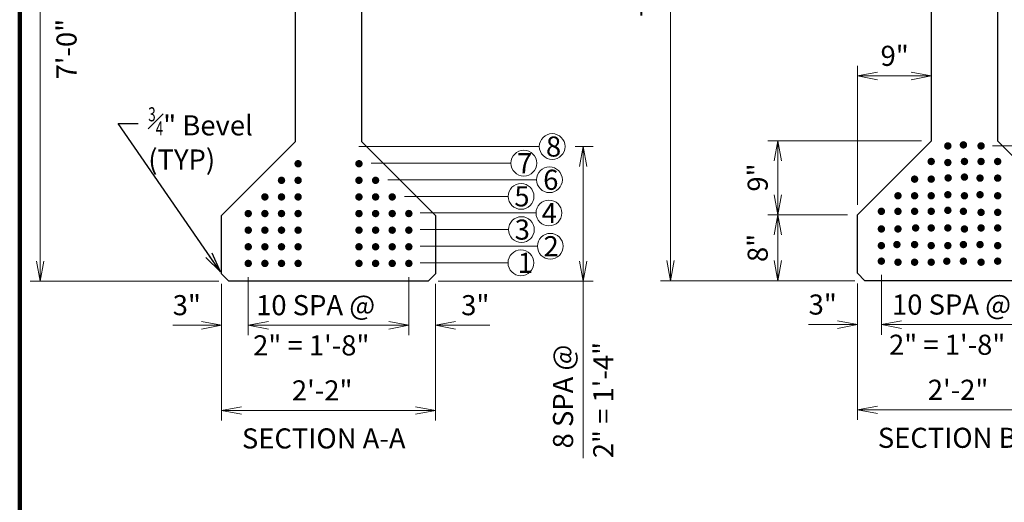
# Model space of a CAD drawing. Extents: x 26515 to 32867, y -12143 to -8107.
# Drawn here: x 26799 to 28175, y -10686 to -10011 of the extents above; entities that cross this region are included whole.
import ezdxf
from ezdxf.enums import TextEntityAlignment as Align

# ---------------------------------------------------------------- set-up
doc = ezdxf.new("R2010")
doc.units = 0
doc.header["$MEASUREMENT"] = 0
for name, color, linetype, lineweight in [('14', 7, 'Continuous', 0), ('construction line', 3, 'Continuous', 30), ('dimension line', 2, 'Continuous', 13), ('rebar', 5, 'Continuous', 53), ('text', 1, 'Continuous', 30)]:
    doc.layers.add(name, color=color, linetype=linetype, lineweight=lineweight)
doc.styles.add('Style-gen_eng', font='gen_eng.shx')
doc.dimstyles.get("Standard").update_dxf_attribs({"dimtxt": 0.18, "dimasz": 0.18, "dimexe": 0.18, "dimexo": 0.0625, "dimgap": 0.09, "dimtad": 0, "dimtih": 1, "dimtoh": 1, "dimdec": 4, "dimzin": 0, "dimdsep": 46, "dimtxsty": 'Standard', "dimcen": 0.09, "dimadec": 0, "dimazin": 0, "dimtfac": 1, "dimtdec": 4, "dimtofl": 0, "dimtmove": 0, "dimatfit": 3, "dimfxl": 1, "dimtolj": 1, "dimtzin": 0, "dimarcsym": 0})

# ---------------------------------------------------------------- blocks, each defined once
blk = doc.blocks.new('*D43')
at = {"layer": 'Defpoints'}
for p in [(26827.713005, -9537.13484), (26879.91773, -9537.13484), (26864.548931, -9992.038943), (27091.46023, -10376.63484)]:
    blk.add_point(p, dxfattribs=at)
at = {"layer": 'dimension line', "color": 2, "linetype": 'Continuous', "lineweight": 13}
for p, q in [((26865.87173, -9537.13484), (26813.667005, -9537.13484)), ((26827.713005, -10376.63484), (26827.713005, -9537.13484)), ((27077.41423, -10376.63484), (26813.667005, -10376.63484))]:
    blk.add_line(p, q, dxfattribs=at)
at = {"layer": 'dimension line', "color": 2, "linetype": 'Continuous', "lineweight": 13, "flags": 128}
for points in [[(26822.445755, -9565.22684), (26827.713005, -9537.13484), (26832.980255, -9565.22684)], [(26832.980255, -10348.54284), (26827.713005, -10376.63484), (26822.445755, -10348.54284)]]:
    blk.add_lwpolyline(points, dxfattribs=at)
at = {"layer": 'dimension line', "color": 2, "linetype": 'Continuous', "lineweight": 13, "extrusion": (0, 0, -1)}
blk.add_ellipse((26827.713005, -9977.992943), major_axis=(36.835926, 0), ratio=0.57303, start_param=4.7123889804, end_param=6.2831853072, dxfattribs=at)
at = {"layer": 'dimension line', "color": 1, "linetype": 'Continuous', "lineweight": 30, "style": 'Style-gen_eng'}
blk.add_text('7\'-0"', height=28.092, rotation=90, dxfattribs=at).set_placement((26864.548931, -10094.448548), align=Align.MIDDLE_LEFT)
blk = doc.blocks.new('TerminatorOpen_0.4')
at = {"color": 0, "linetype": 'ByBlock', "lineweight": -2}
for q in [(-1, 0.1875), (-1, 0), (-1, -0.1875)]:
    blk.add_line((0, 0), q, dxfattribs=at)
blk = doc.blocks.new('*D44')
at = {"layer": 'Defpoints'}
for p in [(27081.14473, -10366.31934), (27380.15623, -10366.31934), (27230.65048, -10557.197429), (27380.15623, -10557.197429)]:
    blk.add_point(p, dxfattribs=at)
at = {"layer": 'dimension line', "color": 2, "linetype": 'Continuous', "lineweight": 13}
for p, q in [((27081.14473, -10380.36534), (27081.14473, -10571.243429)), ((27380.15623, -10380.36534), (27380.15623, -10571.243429)), ((27081.14473, -10557.197429), (27380.15623, -10557.197429))]:
    blk.add_line(p, q, dxfattribs=at)
at = {"layer": 'dimension line', "color": 2, "linetype": 'Continuous', "lineweight": 13, "flags": 128}
for points in [[(27109.23673, -10562.464679), (27081.14473, -10557.197429), (27109.23673, -10551.930179)], [(27352.06423, -10551.930179), (27380.15623, -10557.197429), (27352.06423, -10562.464679)]]:
    blk.add_lwpolyline(points, dxfattribs=at)
at = {"layer": 'dimension line', "color": 1, "linetype": 'Continuous', "lineweight": 30, "style": 'Style-gen_eng'}
blk.add_text('2\'-2"', height=28.092, dxfattribs=at).set_placement((27179.443962, -10529.105429), align=Align.MIDDLE_LEFT)
blk = doc.blocks.new('*D45')
at = {"layer": 'Defpoints'}
for p in [(27118.48673, -10356.808848), (27081.14473, -10366.31934), (27032.826065, -10438.053601), (27118.48673, -10438.053601)]:
    blk.add_point(p, dxfattribs=at)
at = {"layer": 'dimension line', "color": 2, "linetype": 'Continuous', "lineweight": 13}
for p, q in [((27118.48673, -10370.854848), (27118.48673, -10452.099601)), ((27081.14473, -10380.36534), (27081.14473, -10452.099601)), ((27012.917849, -10438.053601), (27081.14473, -10438.053601)), ((27174.67073, -10438.053601), (27118.48673, -10438.053601))]:
    blk.add_line(p, q, dxfattribs=at)
at = {"layer": 'dimension line', "color": 2, "linetype": 'Continuous', "lineweight": 13, "flags": 128}
for points in [[(27053.05273, -10432.786351), (27081.14473, -10438.053601), (27053.05273, -10443.320851)], [(27146.57873, -10443.320851), (27118.48673, -10438.053601), (27146.57873, -10432.786351)]]:
    blk.add_lwpolyline(points, dxfattribs=at)
at = {"layer": 'dimension line', "color": 1, "linetype": 'Continuous', "lineweight": 30, "style": 'Style-gen_eng'}
blk.add_text('3"', height=28.092, dxfattribs=at).set_placement((27012.917849, -10409.961601), align=Align.MIDDLE_LEFT)
blk = doc.blocks.new('*D46')
at = {"layer": 'Defpoints'}
for p in [(27342.850729, -10356.808848), (27380.15623, -10366.31934), (27342.850729, -10438.053601), (27435.91241, -10438.053601)]:
    blk.add_point(p, dxfattribs=at)
at = {"layer": 'dimension line', "color": 2, "linetype": 'Continuous', "lineweight": 13}
for p, q in [((27342.850729, -10370.854848), (27342.850729, -10452.099601)), ((27380.15623, -10380.36534), (27380.15623, -10452.099601)), ((27286.666729, -10438.053601), (27342.850729, -10438.053601)), ((27455.820626, -10438.053601), (27380.15623, -10438.053601))]:
    blk.add_line(p, q, dxfattribs=at)
at = {"layer": 'dimension line', "color": 2, "linetype": 'Continuous', "lineweight": 13, "flags": 128}
for points in [[(27314.758729, -10432.786351), (27342.850729, -10438.053601), (27314.758729, -10443.320851)], [(27408.24823, -10443.320851), (27380.15623, -10438.053601), (27408.24823, -10432.786351)]]:
    blk.add_lwpolyline(points, dxfattribs=at)
at = {"layer": 'dimension line', "color": 1, "linetype": 'Continuous', "lineweight": 30, "style": 'Style-gen_eng'}
blk.add_text('3"', height=28.092, dxfattribs=at).set_placement((27416.004194, -10409.961601), align=Align.MIDDLE_LEFT)
blk = doc.blocks.new('*D47')
at = {"layer": 'Defpoints'}
for p in [(27118.48673, -10356.808848), (27342.850729, -10356.808848), (27230.66873, -10438.053601), (27342.850729, -10438.053601)]:
    blk.add_point(p, dxfattribs=at)
at = {"layer": 'dimension line', "color": 2, "linetype": 'Continuous', "lineweight": 13}
for p, q in [((27118.48673, -10370.854848), (27118.48673, -10452.099601)), ((27342.850729, -10370.854848), (27342.850729, -10452.099601)), ((27118.48673, -10438.053601), (27342.850729, -10438.053601))]:
    blk.add_line(p, q, dxfattribs=at)
at = {"layer": 'dimension line', "color": 2, "linetype": 'Continuous', "lineweight": 13, "flags": 128}
for points in [[(27146.57873, -10443.320851), (27118.48673, -10438.053601), (27146.57873, -10432.786351)], [(27314.758729, -10432.786351), (27342.850729, -10438.053601), (27314.758729, -10443.320851)]]:
    blk.add_lwpolyline(points, dxfattribs=at)
at = {"layer": 'dimension line', "color": 1, "linetype": 'Continuous', "lineweight": 30, "style": 'Style-gen_eng'}
for s, p in [('10 SPA @', (27129.47649, -10409.961601)), ('2" = 1\'-8"', (27125.272292, -10466.145601))]:
    blk.add_text(s, height=28.092, dxfattribs=at).set_placement(p, align=Align.MIDDLE_LEFT)
blk = doc.blocks.new('*D49')
at = {"layer": 'Defpoints'}
for p in [(27561.190532, -10188.25884), (27586.457266, -10188.25884), (27369.84073, -10376.63484), (27586.457266, -10517.826117)]:
    blk.add_point(p, dxfattribs=at)
at = {"layer": 'dimension line', "color": 2, "linetype": 'Continuous', "lineweight": 13}
for p, q in [((27575.236532, -10188.25884), (27600.503266, -10188.25884)), ((27586.457266, -10376.63484), (27586.457266, -10188.25884)), ((27383.88673, -10376.63484), (27600.503266, -10376.63484)), ((27586.457266, -10623.886105), (27586.457266, -10376.63484))]:
    blk.add_line(p, q, dxfattribs=at)
at = {"layer": 'dimension line', "color": 2, "linetype": 'Continuous', "lineweight": 13, "flags": 128}
for points in [[(27581.190016, -10216.35084), (27586.457266, -10188.25884), (27591.724516, -10216.35084)], [(27591.724516, -10348.54284), (27586.457266, -10376.63484), (27581.190016, -10348.54284)]]:
    blk.add_lwpolyline(points, dxfattribs=at)
at = {"layer": 'dimension line', "color": 1, "linetype": 'Continuous', "lineweight": 30, "style": 'Style-gen_eng'}
for s, p in [('8 SPA @', (27558.365266, -10610.172737)), ('2" = 1\'-4"', (27614.549266, -10623.886105))]:
    blk.add_text(s, height=28.092, rotation=90, dxfattribs=at).set_placement(p, align=Align.MIDDLE_LEFT)
blk = doc.blocks.new('*D63')
at = {"layer": 'Defpoints'}
for p in [(27768.472462, -9536.26284), (27708.40649, -9956.01284), (27708.40649, -10375.76284), (27980.014962, -10375.76284)]:
    blk.add_point(p, dxfattribs=at)
at = {"layer": 'dimension line', "color": 2, "linetype": 'Continuous', "lineweight": 13}
for p, q in [((27754.426462, -9536.26284), (27694.36049, -9536.26284)), ((27708.40649, -9536.26284), (27708.40649, -10375.76284)), ((27965.968962, -10375.76284), (27694.36049, -10375.76284))]:
    blk.add_line(p, q, dxfattribs=at)
at = {"layer": 'dimension line', "color": 2, "linetype": 'Continuous', "lineweight": 13, "flags": 128}
for points in [[(27703.13924, -9564.35484), (27708.40649, -9536.26284), (27713.67374, -9564.35484)], [(27713.67374, -10347.67084), (27708.40649, -10375.76284), (27703.13924, -10347.67084)]]:
    blk.add_lwpolyline(points, dxfattribs=at)
at = {"layer": 'dimension line', "color": 1, "linetype": 'Continuous', "lineweight": 30, "style": 'Style-gen_eng'}
blk.add_text('7\'-0"', height=28.092, rotation=90, dxfattribs=at).set_placement((27680.31449, -10007.217642), align=Align.MIDDLE_LEFT)
blk = doc.blocks.new('*D65')
at = {"layer": 'Defpoints'}
for p in [(27969.699462, -10283.77434), (27858.394591, -10329.76859), (27858.394591, -10375.76284), (27980.014962, -10375.76284)]:
    blk.add_point(p, dxfattribs=at)
at = {"layer": 'dimension line', "color": 2, "linetype": 'Continuous', "lineweight": 13}
for p, q in [((27955.653462, -10283.77434), (27844.348591, -10283.77434)), ((27858.394591, -10283.77434), (27858.394591, -10375.76284)), ((27965.968962, -10375.76284), (27844.348591, -10375.76284))]:
    blk.add_line(p, q, dxfattribs=at)
at = {"layer": 'dimension line', "color": 2, "linetype": 'Continuous', "lineweight": 13, "flags": 128}
for points in [[(27853.127341, -10311.86634), (27858.394591, -10283.77434), (27863.661841, -10311.86634)], [(27863.661841, -10347.67084), (27858.394591, -10375.76284), (27853.127341, -10347.67084)]]:
    blk.add_lwpolyline(points, dxfattribs=at)
at = {"layer": 'dimension line', "color": 1, "linetype": 'Continuous', "lineweight": 30, "style": 'Style-gen_eng'}
blk.add_text('8"', height=28.092, rotation=90, dxfattribs=at).set_placement((27830.302591, -10349.676806), align=Align.MIDDLE_LEFT)
blk = doc.blocks.new('*D64')
at = {"layer": 'Defpoints'}
for p in [(28073.222462, -10180.25134), (27858.394591, -10232.01284), (27858.394591, -10283.77434), (27969.699462, -10283.77434)]:
    blk.add_point(p, dxfattribs=at)
at = {"layer": 'dimension line', "color": 2, "linetype": 'Continuous', "lineweight": 13}
for p, q in [((28059.176462, -10180.25134), (27844.348591, -10180.25134)), ((27858.394591, -10180.25134), (27858.394591, -10283.77434)), ((27955.653462, -10283.77434), (27844.348591, -10283.77434))]:
    blk.add_line(p, q, dxfattribs=at)
at = {"layer": 'dimension line', "color": 2, "linetype": 'Continuous', "lineweight": 13, "flags": 128}
for points in [[(27853.127341, -10208.34334), (27858.394591, -10180.25134), (27863.661841, -10208.34334)], [(27863.661841, -10255.68234), (27858.394591, -10283.77434), (27853.127341, -10255.68234)]]:
    blk.add_lwpolyline(points, dxfattribs=at)
at = {"layer": 'dimension line', "color": 1, "linetype": 'Continuous', "lineweight": 30, "style": 'Style-gen_eng'}
blk.add_text('9"', height=28.092, rotation=90, dxfattribs=at).set_placement((27830.302591, -10251.255791), align=Align.MIDDLE_LEFT)
blk = doc.blocks.new('*D66')
at = {"layer": 'Defpoints'}
for p in [(28021.220462, -10089.574137), (28072.741462, -10089.574137), (28072.741462, -10175.55484), (27969.699462, -10283.77434)]:
    blk.add_point(p, dxfattribs=at)
at = {"layer": 'dimension line', "color": 2, "linetype": 'Continuous', "lineweight": 13}
for p, q in [((27969.699462, -10269.72834), (27969.699462, -10075.528137)), ((28072.741462, -10161.50884), (28072.741462, -10075.528137)), ((27969.699462, -10089.574137), (28072.741462, -10089.574137))]:
    blk.add_line(p, q, dxfattribs=at)
at = {"layer": 'dimension line', "color": 2, "linetype": 'Continuous', "lineweight": 13, "flags": 128}
for points in [[(27997.791462, -10094.841387), (27969.699462, -10089.574137), (27997.791462, -10084.306887)], [(28044.649462, -10084.306887), (28072.741462, -10089.574137), (28044.649462, -10094.841387)]]:
    blk.add_lwpolyline(points, dxfattribs=at)
at = {"layer": 'dimension line', "color": 1, "linetype": 'Continuous', "lineweight": 30, "style": 'Style-gen_eng'}
blk.add_text('9"', height=28.092, dxfattribs=at).set_placement((28001.977511, -10061.482137), align=Align.MIDDLE_LEFT)
blk = doc.blocks.new('*D69')
at = {"layer": 'Defpoints'}
for p in [(28003.115661, -10353.708048), (28235.326461, -10355.158848), (28119.221061, -10437.181601), (28235.326461, -10437.181601)]:
    blk.add_point(p, dxfattribs=at)
at = {"layer": 'dimension line', "color": 2, "linetype": 'Continuous', "lineweight": 13}
for p, q in [((28003.115661, -10367.754048), (28003.115661, -10451.227601)), ((28235.326461, -10369.204848), (28235.326461, -10451.227601)), ((28003.115661, -10437.181601), (28235.326461, -10437.181601))]:
    blk.add_line(p, q, dxfattribs=at)
at = {"layer": 'dimension line', "color": 2, "linetype": 'Continuous', "lineweight": 13, "flags": 128}
for points in [[(28031.207661, -10442.448851), (28003.115661, -10437.181601), (28031.207661, -10431.914351)], [(28207.234461, -10431.914351), (28235.326461, -10437.181601), (28207.234461, -10442.448851)]]:
    blk.add_lwpolyline(points, dxfattribs=at)
at = {"layer": 'dimension line', "color": 1, "linetype": 'Continuous', "lineweight": 30, "style": 'Style-gen_eng'}
for s, p in [('10 SPA @', (28018.028822, -10409.089601)), ('2" = 1\'-8"', (28013.824623, -10465.273601))]:
    blk.add_text(s, height=28.092, dxfattribs=at).set_placement(p, align=Align.MIDDLE_LEFT)
blk = doc.blocks.new('*D70')
at = {"layer": 'Defpoints'}
for p in [(27969.699462, -10365.44734), (28268.710962, -10365.44734), (28119.205212, -10556.325429), (28268.710962, -10556.325429)]:
    blk.add_point(p, dxfattribs=at)
at = {"layer": 'dimension line', "color": 2, "linetype": 'Continuous', "lineweight": 13}
for p, q in [((27969.699462, -10379.49334), (27969.699462, -10570.371429)), ((28268.710962, -10379.49334), (28268.710962, -10570.371429)), ((27969.699462, -10556.325429), (28268.710962, -10556.325429))]:
    blk.add_line(p, q, dxfattribs=at)
at = {"layer": 'dimension line', "color": 2, "linetype": 'Continuous', "lineweight": 13, "flags": 128}
for points in [[(27997.791462, -10561.592679), (27969.699462, -10556.325429), (27997.791462, -10551.058179)], [(28240.618962, -10551.058179), (28268.710962, -10556.325429), (28240.618962, -10561.592679)]]:
    blk.add_lwpolyline(points, dxfattribs=at)
at = {"layer": 'dimension line', "color": 1, "linetype": 'Continuous', "lineweight": 30, "style": 'Style-gen_eng'}
blk.add_text('2\'-2"', height=28.092, dxfattribs=at).set_placement((28067.998695, -10528.233429), align=Align.MIDDLE_LEFT)
blk = doc.blocks.new('*D71')
at = {"layer": 'Defpoints'}
for p in [(28003.115661, -10353.708048), (27969.699462, -10365.44734), (27921.380797, -10437.181601), (28003.115661, -10437.181601)]:
    blk.add_point(p, dxfattribs=at)
at = {"layer": 'dimension line', "color": 2, "linetype": 'Continuous', "lineweight": 13}
for p, q in [((28003.115661, -10367.754048), (28003.115661, -10451.227601)), ((27969.699462, -10379.49334), (27969.699462, -10451.227601)), ((27901.472581, -10437.181601), (27969.699462, -10437.181601)), ((28059.299661, -10437.181601), (28003.115661, -10437.181601))]:
    blk.add_line(p, q, dxfattribs=at)
at = {"layer": 'dimension line', "color": 2, "linetype": 'Continuous', "lineweight": 13, "flags": 128}
for points in [[(27941.607462, -10431.914351), (27969.699462, -10437.181601), (27941.607462, -10442.448851)], [(28031.207661, -10442.448851), (28003.115661, -10437.181601), (28031.207661, -10431.914351)]]:
    blk.add_lwpolyline(points, dxfattribs=at)
at = {"layer": 'dimension line', "color": 1, "linetype": 'Continuous', "lineweight": 30, "style": 'Style-gen_eng'}
blk.add_text('3"', height=28.092, dxfattribs=at).set_placement((27901.472581, -10409.089601), align=Align.MIDDLE_LEFT)

msp = doc.modelspace()

# ---------------------------------------------------------------- hatches: boundary and pattern name
at = {"layer": 'rebar', "linetype": 'Continuous', "lineweight": 106}
for points in [[(28122.9932, -10185.93431, -1), (28112.54372, -10185.93431, -1)], [(28101.224, -10187.38691, -1), (28090.77452, -10187.38691, -1)], [(28147.6658, -10187.38691, -1), (28137.21632, -10187.38691, -1)], [(27182.92559, -10212.25691, 1), (27193.37507, -10212.25691, 1)], [(27278.41187, -10212.25691, -1), (27267.96239, -10212.25691, -1)], [(28078.0022, -10209.15611, -1), (28067.55272, -10209.15611, -1)], [(28101.224, -10210.60691, -1), (28090.77452, -10210.60691, -1)], [(28124.4458, -10209.15611, -1), (28113.99632, -10209.15611, -1)], [(28147.6658, -10209.15611, -1), (28137.21632, -10209.15611, -1)], [(28170.8876, -10209.15611, -1), (28160.43812, -10209.15611, -1)], [(27159.70559, -10235.47871, 1), (27170.15507, -10235.47871, 1)], [(27182.92559, -10235.47871, 1), (27193.37507, -10235.47871, 1)], [(27278.41187, -10235.47871, -1), (27267.96239, -10235.47871, -1)], [(27301.63187, -10235.47871, -1), (27291.18239, -10235.47871, -1)], [(28054.7822, -10233.82871, -1), (28044.33272, -10233.82871, -1)], [(28078.0022, -10233.82871, -1), (28067.55272, -10233.82871, -1)], [(28101.6596, -10232.16191, -1), (28091.21012, -10232.16191, -1)], [(28124.4458, -10230.92531, -1), (28113.99632, -10230.92531, -1)], [(28146.215, -10232.37791, -1), (28135.76552, -10232.37791, -1)], [(28170.8876, -10232.37791, -1), (28160.43812, -10232.37791, -1)], [(27136.48379, -10258.70051, 1), (27146.93327, -10258.70051, 1)], [(27159.70559, -10258.70051, 1), (27170.15507, -10258.70051, 1)], [(27182.92559, -10258.70051, 1), (27193.37507, -10258.70051, 1)], [(27278.41187, -10258.70051, -1), (27267.96239, -10258.70051, -1)], [(27301.63187, -10258.70051, -1), (27291.18239, -10258.70051, -1)], [(27324.85367, -10258.70051, -1), (27314.40419, -10258.70051, -1)], [(28031.5604, -10257.05051, -1), (28021.11092, -10257.05051, -1)], [(28054.7822, -10257.05051, -1), (28044.33272, -10257.05051, -1)], [(28078.0022, -10257.05051, -1), (28067.55272, -10257.05051, -1)], [(28101.224, -10255.59791, -1), (28090.77452, -10255.59791, -1)], [(28124.4458, -10257.05051, -1), (28113.99632, -10257.05051, -1)], [(28146.215, -10255.59791, -1), (28135.76552, -10255.59791, -1)], [(28170.8876, -10257.05051, -1), (28160.43812, -10257.05051, -1)], [(27113.26199, -10281.92051, 1), (27123.71147, -10281.92051, 1)], [(27136.48379, -10281.92051, 1), (27146.93327, -10281.92051, 1)], [(27159.70559, -10281.92051, 1), (27170.15507, -10281.92051, 1)], [(27182.92559, -10281.92051, 1), (27193.37507, -10281.92051, 1)], [(27278.41187, -10281.92051, -1), (27267.96239, -10281.92051, -1)], [(27301.63187, -10281.92051, -1), (27291.18239, -10281.92051, -1)], [(27324.85367, -10281.92051, -1), (27314.40419, -10281.92051, -1)], [(27348.07547, -10281.92051, -1), (27337.62599, -10281.92051, -1)], [(28008.3404, -10278.81971, -1), (27997.89092, -10278.81971, -1)], [(28031.5604, -10278.81971, -1), (28021.11092, -10278.81971, -1)], [(28054.7822, -10278.81971, -1), (28044.33272, -10278.81971, -1)], [(28078.0022, -10278.81971, -1), (28067.55272, -10278.81971, -1)], [(28101.224, -10277.36891, -1), (28090.77452, -10277.36891, -1)], [(28122.9932, -10278.81971, -1), (28112.54372, -10278.81971, -1)], [(28147.6658, -10280.27051, -1), (28137.21632, -10280.27051, -1)], [(28170.8876, -10280.27051, -1), (28160.43812, -10280.27051, -1)], [(27113.26199, -10305.14231, 1), (27123.71147, -10305.14231, 1)], [(27136.48379, -10305.14231, 1), (27146.93327, -10305.14231, 1)], [(27159.70559, -10305.14231, 1), (27170.15507, -10305.14231, 1)], [(27182.92559, -10305.14231, 1), (27193.37507, -10305.14231, 1)], [(27278.41187, -10305.14231, -1), (27267.96239, -10305.14231, -1)], [(27301.63187, -10305.14231, -1), (27291.18239, -10305.14231, -1)], [(27324.85367, -10305.14231, -1), (27314.40419, -10305.14231, -1)], [(27348.07547, -10305.14231, -1), (27337.62599, -10305.14231, -1)], [(28008.3404, -10303.49231, -1), (27997.89092, -10303.49231, -1)], [(28031.5604, -10303.49231, -1), (28021.11092, -10303.49231, -1)], [(28056.233, -10302.03971, -1), (28045.78352, -10302.03971, -1)], [(28078.0022, -10302.03971, -1), (28067.55272, -10302.03971, -1)], [(28101.224, -10302.03971, -1), (28090.77452, -10302.03971, -1)], [(28124.4458, -10303.49231, -1), (28113.99632, -10303.49231, -1)], [(28147.6658, -10302.03971, -1), (28137.21632, -10302.03971, -1)], [(28170.8876, -10302.03971, -1), (28160.43812, -10302.03971, -1)], [(27113.26199, -10328.36231, 1), (27123.71147, -10328.36231, 1)], [(27136.48379, -10328.36231, 1), (27146.93327, -10328.36231, 1)], [(27159.70559, -10328.36231, 1), (27170.15507, -10328.36231, 1)], [(27182.92559, -10328.36231, 1), (27193.37507, -10328.36231, 1)], [(27278.41187, -10328.36231, -1), (27267.96239, -10328.36231, -1)], [(27301.63187, -10328.36231, -1), (27291.18239, -10328.36231, -1)], [(27324.85367, -10328.36231, -1), (27314.40419, -10328.36231, -1)], [(27348.07547, -10328.36231, -1), (27337.62599, -10328.36231, -1)], [(28008.3404, -10326.71231, -1), (27997.89092, -10326.71231, -1)], [(28030.1096, -10325.26151, -1), (28019.66012, -10325.26151, -1)], [(28054.7822, -10325.26151, -1), (28044.33272, -10325.26151, -1)], [(28078.0022, -10326.71231, -1), (28067.55272, -10326.71231, -1)], [(28101.224, -10326.71231, -1), (28090.77452, -10326.71231, -1)], [(28122.9932, -10325.26151, -1), (28112.54372, -10325.26151, -1)], [(28146.215, -10325.26151, -1), (28135.76552, -10325.26151, -1)], [(28170.8876, -10326.71231, -1), (28160.43812, -10326.71231, -1)], [(28008.3404, -10348.48331, -1), (27997.89092, -10348.48331, -1)], [(28031.5604, -10349.93411, -1), (28021.11092, -10349.93411, -1)], [(28054.7822, -10349.93411, -1), (28044.33272, -10349.93411, -1)], [(28078.0022, -10349.93411, -1), (28067.55272, -10349.93411, -1)], [(28099.7732, -10348.48331, -1), (28089.32372, -10348.48331, -1)], [(28122.9932, -10348.48331, -1), (28112.54372, -10348.48331, -1)], [(28147.6658, -10349.93411, -1), (28137.21632, -10349.93411, -1)], [(28170.8876, -10348.48331, -1), (28160.43812, -10348.48331, -1)], [(27113.26199, -10351.58411, 1), (27123.71147, -10351.58411, 1)], [(27136.48379, -10351.58411, 1), (27146.93327, -10351.58411, 1)], [(27159.70559, -10351.58411, 1), (27170.15507, -10351.58411, 1)], [(27182.92559, -10351.58411, 1), (27193.37507, -10351.58411, 1)], [(27278.41187, -10351.58411, -1), (27267.96239, -10351.58411, -1)], [(27301.63187, -10351.58411, -1), (27291.18239, -10351.58411, -1)], [(27324.85367, -10351.58411, -1), (27314.40419, -10351.58411, -1)], [(27348.07547, -10351.58411, -1), (27337.62599, -10351.58411, -1)]]:
    msp.add_hatch(color=5, dxfattribs=at).paths.add_polyline_path(points)

# ---------------------------------------------------------------- linework, layer by layer
at = {"layer": '14', "color": 5, "linetype": 'Continuous', "lineweight": 106}
msp.add_line((26799.41496, -8125.96148), (26799.11096, -12138.77748), dxfattribs=at)
at = {"layer": 'construction line', "color": 3, "linetype": 'Continuous', "lineweight": 30, "flags": 128}
for points in [[(27184.66773, -10181.12334), (27184.66773, -9652.37634), (27150.16773, -9617.86484), (26879.91773, -9583.36484), (26879.91773, -9537.13484), (27581.41773, -9537.13484), (27581.41773, -9583.36484), (27311.16773, -9617.86484), (27276.65623, -9652.37634), (27276.64473, -10181.12334), (27380.15623, -10284.64634), (27380.15623, -10366.31934), (27369.84073, -10376.63484), (27091.46023, -10376.63484), (27081.14473, -10366.31934), (27081.14473, -10284.64634)], [(28073.22246, -10180.25134), (28073.22246, -9651.50434), (28038.72246, -9616.99284), (27768.47246, -9582.49284), (27768.47246, -9536.26284), (28469.97246, -9536.26284), (28469.97246, -9582.49284), (28199.72246, -9616.99284), (28165.21096, -9651.50434), (28165.19946, -10180.25134), (28268.71096, -10283.77434), (28268.71096, -10365.44734), (28258.39546, -10375.76284), (27980.01496, -10375.76284), (27969.69946, -10365.44734), (27969.69946, -10283.77434)]]:
    msp.add_lwpolyline(points, close=True, dxfattribs=at)
at = {"layer": 'dimension line', "color": 2, "linetype": 'Continuous', "lineweight": 13}
for p, q in [((27273.18713, -10188.25884), (27525.19053, -10188.25884)), ((28158.45993, -10187.38584), (28336.95446, -10187.38584)), ((27290.38373, -10211.48084), (27485.54261, -10211.48084)), ((27313.60573, -10234.70084), (27521.34597, -10234.70084)), ((27336.82573, -10257.92284), (27481.69805, -10257.92284)), ((27358.51573, -10281.14284), (27520.56181, -10281.14284)), ((27358.51573, -10304.36484), (27482.18901, -10304.36484)), ((27358.51573, -10327.58484), (27522.5412, -10327.58484)), ((27358.51573, -10350.80484), (27481.454, -10350.80484))]:
    msp.add_line(p, q, dxfattribs=at)
for centre in [(27543.19053, -10188.25884), (27503.54261, -10211.48084), (27539.34597, -10234.70084), (27499.69805, -10257.92284), (27538.56181, -10281.14284), (27500.18901, -10304.36484), (27540.5412, -10327.58484), (27499.454, -10350.80484)]:
    msp.add_circle(centre, 18, dxfattribs=at)

# ---------------------------------------------------------------- texts
at = {"layer": 'dimension line', "color": 1, "linetype": 'Continuous', "lineweight": 30, "insert": (26978.75446, -10176.90487), "char_height": 28.092, "attachment_point": 4, "line_spacing_factor": 0.900128, "style": 'Style-gen_eng'}
msp.add_mtext('{\\T1.0;\\W0.7x;\\H0.7x;\\S3#4;}" Bevel\\P(TYP)', dxfattribs=at)
at = {"layer": 'text', "color": 1, "linetype": 'Continuous', "lineweight": 30, "style": 'Style-gen_eng'}
for s, p in [('8', (27534.45293, -10188.25884)), ('7', (27494.03173, -10211.48084)), ('6', (27530.60837, -10234.70084)), ('5', (27490.2969, -10257.92284)), ('4', (27528.49711, -10281.14284)), ('3', (27490.78786, -10304.36484)), ('2', (27531.14005, -10327.58484)), ('1', (27495.03033, -10350.80484))]:
    msp.add_text(s, height=28.092, dxfattribs=at).set_placement(p, align=Align.MIDDLE_LEFT)
at = {"layer": 'text', "color": 1, "linetype": 'Continuous', "lineweight": 106, "style": 'Style-gen_eng'}
for s, p in [('SECTION A-A', (27109.62173, -10596.21601)), ('SECTION B-B', (27998.17646, -10595.34401))]:
    msp.add_text(s, height=28.092, dxfattribs=at).set_placement(p, align=Align.MIDDLE_LEFT)

# ---------------------------------------------------------------- dimensions: what is measured, and where the dimension line sits
at = {"layer": 'dimension line', "color": 2, "linetype": 'Continuous', "lineweight": 13}
for base, p1, p2, angle, text, override, picture, middle in [((26827.71301, -9537.13484), (27091.46023, -10376.63484), (26879.91773, -9537.13484), 90, '7\'-0"', {"dimtxt": 28.092, "dimasz": 28.092, "dimexe": 14.046, "dimexo": 14.046, "dimgap": 14.046, "dimtad": 0, "dimtih": 0, "dimtoh": 0, "dimzin": 11, "dimlunit": 4, "dimtxsty": 'Style-gen_eng', "dimblk": 'TerminatorOpen_0.4', "dimclre": 2, "dimclrt": 1, "dimtmove": 1, "dimtolj": 0, "dimtzin": 11, "dimlwe": 13}, '*D43', (26864.54893, -9992.03894)), ((27586.45727, -10188.25884), (27369.84073, -10376.63484), (27561.19053, -10188.25884), 90, '8 SPA @\\X2" = 1\'-4"', {"dimtxt": 28.092, "dimasz": 28.092, "dimexe": 14.046, "dimexo": 14.046, "dimgap": 14.046, "dimtih": 0, "dimtoh": 0, "dimzin": 11, "dimlunit": 4, "dimpost": '\\X', "dimtxsty": 'Style-gen_eng', "dimblk": 'TerminatorOpen_0.4', "dimclre": 2, "dimclrt": 1, "dimtmove": 1, "dimtolj": 0, "dimtzin": 11, "dimlwe": 13}, '*D49', (27586.45727, -10517.82612)), ((27342.85073, -10438.0536), (27380.15623, -10366.31934), (27342.85073, -10356.80885), 180, '3"', {"dimtxt": 28.092, "dimasz": 28.092, "dimexe": 14.046, "dimexo": 14.046, "dimgap": 14.046, "dimtad": 1, "dimtih": 0, "dimtoh": 0, "dimzin": 11, "dimlunit": 4, "dimtxsty": 'Style-gen_eng', "dimblk": 'TerminatorOpen_0.4', "dimclre": 2, "dimclrt": 1, "dimtmove": 1, "dimtolj": 0, "dimtzin": 11, "dimlwe": 13}, '*D46', (27435.91241, -10438.0536))]:
    dim = msp.add_linear_dim(base=base, p1=p1, p2=p2, angle=angle, text=text, dimstyle='Standard', override=override, dxfattribs=at)
    dim.commit()
    dim.dimension.update_dxf_attribs({"geometry": picture, "text_midpoint": middle, "dimtype": 128})
for base, p1, p2, text, picture, middle in [((27708.40649, -10375.76284), (27768.47246, -9536.26284), (27980.01496, -10375.76284), '7\'-0"', '*D63', (27708.40649, -9956.01284)), ((27858.39459, -10283.77434), (28073.22246, -10180.25134), (27969.69946, -10283.77434), '9"', '*D64', (27858.39459, -10232.01284)), ((27858.39459, -10375.76284), (27969.69946, -10283.77434), (27980.01496, -10375.76284), '8"', '*D65', (27858.39459, -10329.76859))]:
    dim = msp.add_linear_dim(base=base, p1=p1, p2=p2, angle=270, text=text, dimstyle='Standard', override={"dimtxt": 28.092, "dimasz": 28.092, "dimexe": 14.046, "dimexo": 14.046, "dimgap": 14.046, "dimtad": 1, "dimtih": 0, "dimtoh": 0, "dimzin": 11, "dimlunit": 4, "dimtxsty": 'Style-gen_eng', "dimblk": 'TerminatorOpen_0.4', "dimclre": 2, "dimclrt": 1, "dimtmove": 1, "dimtolj": 0, "dimtzin": 11, "dimlwe": 13}, dxfattribs=at)
    dim.commit()
    dim.dimension.update_dxf_attribs({"geometry": picture, "text_midpoint": middle})
for base, p1, p2, text, override, picture, middle in [((28072.74146, -10089.57414), (27969.69946, -10283.77434), (28072.74146, -10175.55484), '9"', {"dimtxt": 28.092, "dimasz": 28.092, "dimexe": 14.046, "dimexo": 14.046, "dimgap": 14.046, "dimtad": 1, "dimtih": 0, "dimtoh": 0, "dimzin": 11, "dimlunit": 4, "dimtxsty": 'Style-gen_eng', "dimblk": 'TerminatorOpen_0.4', "dimclre": 2, "dimclrt": 1, "dimtmove": 1, "dimtolj": 0, "dimtzin": 11, "dimlwe": 13}, '*D66', (28021.22046, -10089.57414)), ((27342.85073, -10438.0536), (27118.48673, -10356.80885), (27342.85073, -10356.80885), '10 SPA @\\X2" = 1\'-8"', {"dimtxt": 28.092, "dimasz": 28.092, "dimexe": 14.046, "dimexo": 14.046, "dimgap": 14.046, "dimtih": 0, "dimtoh": 0, "dimzin": 11, "dimlunit": 4, "dimpost": '\\X', "dimtxsty": 'Style-gen_eng', "dimblk": 'TerminatorOpen_0.4', "dimclre": 2, "dimclrt": 1, "dimtmove": 1, "dimtolj": 0, "dimtzin": 11, "dimlwe": 13}, '*D47', (27230.66873, -10438.0536)), ((28235.32646, -10437.1816), (28003.11566, -10353.70805), (28235.32646, -10355.15885), '10 SPA @\\X2" = 1\'-8"', {"dimtxt": 28.092, "dimasz": 28.092, "dimexe": 14.046, "dimexo": 14.046, "dimgap": 14.046, "dimtih": 0, "dimtoh": 0, "dimzin": 11, "dimlunit": 4, "dimpost": '\\X', "dimtxsty": 'Style-gen_eng', "dimblk": 'TerminatorOpen_0.4', "dimclre": 2, "dimclrt": 1, "dimtmove": 1, "dimtolj": 0, "dimtzin": 11, "dimlwe": 13}, '*D69', (28119.22106, -10437.1816)), ((27380.15623, -10557.19743), (27081.14473, -10366.31934), (27380.15623, -10366.31934), '2\'-2"', {"dimtxt": 28.092, "dimasz": 28.092, "dimexe": 14.046, "dimexo": 14.046, "dimgap": 14.046, "dimtad": 1, "dimtih": 0, "dimtoh": 0, "dimzin": 11, "dimlunit": 4, "dimtxsty": 'Style-gen_eng', "dimblk": 'TerminatorOpen_0.4', "dimclre": 2, "dimclrt": 1, "dimtmove": 1, "dimtolj": 0, "dimtzin": 11, "dimlwe": 13}, '*D44', (27230.65048, -10557.19743)), ((28268.71096, -10556.32543), (27969.69946, -10365.44734), (28268.71096, -10365.44734), '2\'-2"', {"dimtxt": 28.092, "dimasz": 28.092, "dimexe": 14.046, "dimexo": 14.046, "dimgap": 14.046, "dimtad": 1, "dimtih": 0, "dimtoh": 0, "dimzin": 11, "dimlunit": 4, "dimtxsty": 'Style-gen_eng', "dimblk": 'TerminatorOpen_0.4', "dimclre": 2, "dimclrt": 1, "dimtmove": 1, "dimtolj": 0, "dimtzin": 11, "dimlwe": 13}, '*D70', (28119.20521, -10556.32543))]:
    dim = msp.add_linear_dim(base=base, p1=p1, p2=p2, text=text, dimstyle='Standard', override=override, dxfattribs=at)
    dim.commit()
    dim.dimension.update_dxf_attribs({"geometry": picture, "text_midpoint": middle})
for base, p1, p2, picture, middle in [((27118.48673, -10438.0536), (27081.14473, -10366.31934), (27118.48673, -10356.80885), '*D45', (27032.82607, -10438.0536)), ((28003.11566, -10437.1816), (27969.69946, -10365.44734), (28003.11566, -10353.70805), '*D71', (27921.3808, -10437.1816))]:
    dim = msp.add_linear_dim(base=base, p1=p1, p2=p2, text='3"', dimstyle='Standard', override={"dimtxt": 28.092, "dimasz": 28.092, "dimexe": 14.046, "dimexo": 14.046, "dimgap": 14.046, "dimtad": 1, "dimtih": 0, "dimtoh": 0, "dimzin": 11, "dimlunit": 4, "dimtxsty": 'Style-gen_eng', "dimblk": 'TerminatorOpen_0.4', "dimclre": 2, "dimclrt": 1, "dimtmove": 1, "dimtolj": 0, "dimtzin": 11, "dimlwe": 13}, dxfattribs=at)
    dim.commit()
    dim.dimension.update_dxf_attribs({"geometry": picture, "text_midpoint": middle, "dimtype": 128})

# ---------------------------------------------------------------- leaders
at = {"layer": 'dimension line', "color": 2, "linetype": 'Continuous', "lineweight": 13, "annotation_type": 0, "has_hookline": 1, "hookline_direction": 0, "text_width": 231.58411}
msp.add_leader([(27079.56273, -10363.60284), (26936.61646, -10155.83287), (26964.70846, -10155.83287)], dimstyle='Standard', override={"dimtxt": 28.092, "dimasz": 28.092, "dimgap": 14.046, "dimtad": 0, "dimtxsty": 'Style-gen_eng', "dimldrblk": 'TerminatorOpen_0.4'}, dxfattribs=at)

doc.saveas('drawing.dxf')
